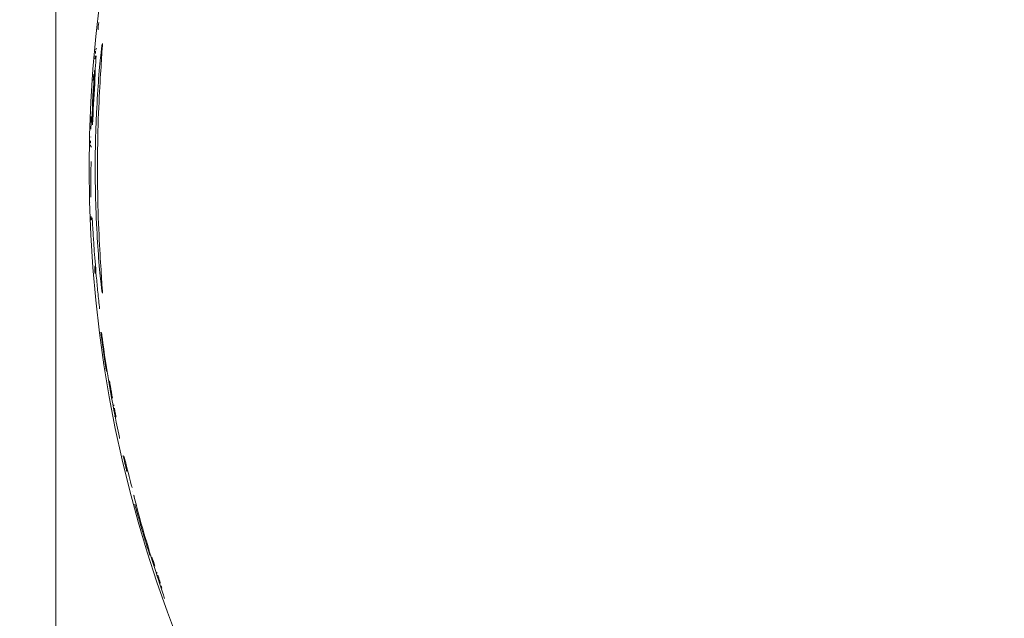
# Model space of a CAD drawing. Units: millimetres. Extents: x -15721 to 14839, y -4764 to 4590.
# Drawn here: x -5726 to -5681, y -1029 to -1001 of the extents above; entities that cross this region are included whole.
import ezdxf

# ---------------------------------------------------------------- set-up
doc = ezdxf.new("R2010")
doc.units = ezdxf.units.MM
doc.header["$LTSCALE"] = 0.2
doc.header["$MEASUREMENT"] = 0
doc.header["$PDMODE"] = 1
doc.layers.add('HAGS-Dim Plan', color=7, linetype='Continuous', lineweight=100)
doc.styles.get("Standard").update_dxf_attribs({"font": 'g13f12d.shx', "height": 300})
doc.dimstyles.new('HAGS - Dim Plan', dxfattribs={"dimtxt": 300, "dimasz": 200, "dimexe": 0.18, "dimexo": 0.0625, "dimgap": 150, "dimtad": 0, "dimlfac": 0.001, "dimrnd": 0.05, "dimzin": 1, "dimdsep": 46, "dimtxsty": 'Standard', "dimblk": 'HAGS - Dim Plan arrow', "dimcen": 0.1, "dimse1": 1, "dimse2": 1, "dimclrd": 1, "dimadec": 0, "dimazin": 0, "dimtfac": 1, "dimtofl": 0, "dimtmove": 0, "dimatfit": 3, "dimfxl": 1, "dimtolj": 1, "dimtzin": 0, "dimarcsym": 0})

# ---------------------------------------------------------------- blocks, each defined once
blk = doc.blocks.new('HAGS - Dim Plan arrow')
at = {"color": 1, "lineweight": 0}
blk.add_lwpolyline([(0, 0, 0, 0.35, 0), (-1, 0, 0.015, 0.015, 0)], format="xyseb", dxfattribs=at)
blk = doc.blocks.new('*D7')
at = {"layer": 'Defpoints', "color": 0, "transparency": 16777216}
for p in [(11825.217, 3737.611), (-14221.387, -894.145, 120), (11825.217, -1008.134, -225)]:
    blk.add_point(p, dxfattribs=at)
at = {"layer": 'HAGS-Dim Plan', "color": 1, "lineweight": -2, "transparency": 16777216}
for p, q in [((-14021.387, 3737.611), (-725.106, 3737.611)), ((11625.217, 3737.611), (1079.512, 3737.611))]:
    blk.add_line(p, q, dxfattribs=at)
at = {"layer": 'HAGS-Dim Plan', "color": 1, "lineweight": -2, "transparency": 16777216, "xscale": 200, "yscale": 200, "zscale": 200, "rotation": 180}
blk.add_blockref('HAGS - Dim Plan arrow', (-14221.387, 3737.611), dxfattribs=at)
at = {"layer": 'HAGS-Dim Plan', "color": 1, "lineweight": -2, "transparency": 16777216, "xscale": 200, "yscale": 200, "zscale": 200}
blk.add_blockref('HAGS - Dim Plan arrow', (11825.217, 3737.611), dxfattribs=at)
at = {"layer": 'HAGS-Dim Plan', "color": 0, "lineweight": 50, "transparency": 16777216, "insert": (177.203, 3737.611), "char_height": 300, "attachment_point": 5}
blk.add_mtext('\\A1;{\\H1.3333x;26.05m}', dxfattribs=at)

msp = doc.modelspace()

# ---------------------------------------------------------------- linework, layer by layer
at = {"lineweight": 0}
for p, q in [((-5724.356, -1006.5), (-5724.356, -987.458)), ((-5724.356, -1006.5), (-5724.356, -987.458)), ((-5722.557, -1003.518), (-5722.583, -1003.518)), ((-5722.557, -1003.518), (-5722.583, -1003.518)), ((-5722.627, -1003.705), (-5722.627, -1003.707)), ((-5722.627, -1003.705), (-5722.627, -1003.707)), ((-5722.756, -1006.214), (-5722.757, -1006.216)), ((-5722.756, -1006.214), (-5722.757, -1006.216)), ((-5722.673, -1005.891), (-5722.716, -1005.891)), ((-5722.673, -1005.891), (-5722.716, -1005.891)), ((-5722.677, -1006.006), (-5722.677, -1006.006)), ((-5722.677, -1006.006), (-5722.677, -1006.006)), ((-5724.356, -1037.5), (-5724.356, -1006.5)), ((-5724.356, -1037.5), (-5724.356, -1006.5)), ((-5722.61, -1011.638), (-5722.61, -1011.64)), ((-5722.61, -1011.638), (-5722.61, -1011.64)), ((-5721.685, -1018.955), (-5721.685, -1018.955)), ((-5721.685, -1018.955), (-5721.685, -1018.955)), ((-5721.646, -1019.159), (-5721.646, -1019.159)), ((-5721.646, -1019.159), (-5721.646, -1019.159)), ((-5721.484, -1020.154), (-5721.484, -1020.154)), ((-5721.484, -1020.154), (-5721.484, -1020.154)), ((-5719.698, -1026.593), (-5719.698, -1026.593)), ((-5719.698, -1026.593), (-5719.698, -1026.593)), ((-5719.645, -1026.753), (-5719.645, -1026.753)), ((-5719.645, -1026.753), (-5719.645, -1026.753))]:
    msp.add_line(p, q, dxfattribs=at)
for centre, radius, start, end in [((-5663.856, -1008), 58.984, 90, 270), ((-5663.856, -1008), 58.984, 90, 270), ((-5663.856, -1008), 58.898, 175.73278, 177.8508), ((-5663.856, -1008), 58.898, 175.73278, 177.8508), ((-5663.856, -1008), 58.927, 175.82176, 175.9009), ((-5663.856, -1008), 58.927, 175.82176, 175.9009), ((-5663.856, -1008), 58.854, 176.24451, 178.05835), ((-5663.856, -1008), 58.854, 176.24451, 178.05835), ((-5722.482, -1004.054), 0.1, 177.5434, 193.0743), ((-5722.482, -1004.054), 0.1, 177.5434, 193.0743), ((-5663.856, -1008), 58.927, 177.88382, 178.26316), ((-5663.856, -1008), 58.927, 177.88382, 178.26316), ((-5722.671, -1006.855), 0.1, 179.3086, 179.3698), ((-5722.671, -1006.855), 0.1, 179.3086, 179.3698), ((-5722.671, -1006.927), 0.1, 180.3483, 180.6907), ((-5722.671, -1006.927), 0.1, 180.3483, 180.6907), ((-5722.603, -1010.265), 0.1, 186.9854, 187.3452), ((-5722.603, -1010.265), 0.1, 186.9854, 187.3452), ((-5663.856, -1008), 58.895, 187.51335, 191.90908), ((-5663.856, -1008), 58.895, 187.51335, 191.90908), ((-5721.956, -1017.209), 0.1, 189.2514, 234.2181), ((-5721.956, -1017.209), 0.1, 189.2514, 234.2181), ((-5663.856, -1008), 58.857, 190.72737, 190.92881), ((-5663.856, -1008), 58.857, 190.72737, 190.92881), ((-5663.856, -1008), 58.909, 193.05779, 193.41146), ((-5663.856, -1008), 58.909, 193.05779, 193.41146), ((-5720.651, -1023.12), 0.1, 194.2613, 194.4366), ((-5720.651, -1023.12), 0.1, 194.2613, 194.4366), ((-5720.018, -1025.487), 0.1, 197.9528, 198.4344), ((-5720.018, -1025.487), 0.1, 197.9528, 198.4344), ((-5663.856, -1008), 58.856, 198.41596, 198.5795), ((-5663.856, -1008), 58.856, 198.41596, 198.5795)]:
    msp.add_arc(centre, radius, start, end, dxfattribs=at)
for centre, major_axis, ratio, start_param, end_param in [((-5722.301, -1001.341), (-0.0995, 0.0099), 0.846133, -0.016374, 0), ((-5722.301, -1001.341), (-0.0995, 0.0099), 0.854284, -0.016789, 0), ((-5722.301, -1001.341), (-0.0995, 0.0099), 0.846133, -0.016374, 0), ((-5722.301, -1001.341), (-0.0995, 0.0099), 0.854284, -0.016789, 0), ((-5722.301, -1001.341), (-0.0995, 0.0099), 0.000122, 0, 0.000488), ((-5722.301, -1001.341), (-0.0995, 0.0099), 0.000122, 0, 0.000488), ((-5722.551, -1002.803), (-0.021, -0.23), 0.009313, -3.141147, -2.637553), ((-5722.551, -1002.803), (-0.021, -0.23), 0.009313, -3.141147, -2.637553), ((-5210.332, -1006.588), (-512.304, 0.034), 0.337915, -0.021367, -0.014481), ((-5210.332, -1006.588), (-512.304, 0.034), 0.337915, -0.021367, -0.014481), ((-5722.559, -1003.229), (-0.094, -1.149), 0.027105, -1.883974, -1.766208), ((-5722.559, -1003.229), (-0.094, -1.149), 0.027105, -1.883974, -1.766208), ((-5722.568, -1003.086), (-0.054, -0.638), 0.015963, -2.319106, -2.123246), ((-5722.568, -1003.086), (-0.054, -0.638), 0.015963, -2.319106, -2.123246), ((-5722.439, -1002.661), (-0.0995, 0.0099), 0.000199, 0, 0.000796), ((-5722.439, -1002.661), (-0.0995, 0.0099), 0.000199, 0, 0.000796), ((-5722.482, -1004.054), (-0.0999, 0.0043), 0.941261, -0.025845, 0), ((-5722.482, -1004.054), (-0.0999, 0.0043), 0.941261, -0.025845, 0), ((-5722.712, -1005.791), (-0.0036, -0.1), 0.008721, 0.000313, 0.375026), ((-5722.712, -1005.791), (-0.0036, -0.1), 0.008721, 0.000313, 0.375026), ((-5722.768, -1006.603), (0.005, 0.199), 0.005453, -1.413781, -1.387746), ((-5722.768, -1006.603), (0.005, 0.199), 0.005453, -1.413781, -1.387746), ((-5722.754, -1006.469), (-0.015, -0.592), 0.016045, -1.101211, -0.863786), ((-5722.754, -1006.469), (-0.015, -0.592), 0.016045, -1.101211, -0.863786), ((-5285.532, -1009.274), (-437.234, -0.033), 0.366931, -0.010076, -0.002099), ((-5285.532, -1009.274), (-437.234, -0.033), 0.366931, -0.010076, -0.002099), ((-5722.665, -1008.969), (-0.1, 0.0006), 0.930459, 0.000001, 0.023819), ((-5722.767, -1008.811), (0.002, -0.167), 0.006081, 0.318369, 0.345078), ((-5722.665, -1008.969), (-0.1, 0.0006), 0.930459, 0.000001, 0.023819), ((-5722.767, -1008.811), (0.002, -0.167), 0.006081, 0.318369, 0.345078), ((-5722.665, -1008.97), (-0.1, 0.0007), 0.938502, 0, 0.025277), ((-5722.665, -1008.97), (-0.1, 0.0007), 0.938502, 0, 0.025277), ((-5722.664, -1009.321), (-0.1, -0.001), 0.827293, 0, 0.015535), ((-5722.664, -1009.321), (-0.1, -0.0009), 0.838868, 0, 0.016032), ((-5722.664, -1009.321), (-0.1, -0.001), 0.827293, 0, 0.015535), ((-5722.664, -1009.321), (-0.1, -0.0009), 0.838868, 0, 0.016032), ((-5722.661, -1009.573), (-0.1, -0.0021), 0.559852, 0, 0.010532), ((-5722.661, -1009.573), (-0.1, -0.002), 0.612077, 0, 0.011035), ((-5722.661, -1009.573), (-0.1, -0.0021), 0.559852, 0, 0.010532), ((-5722.661, -1009.573), (-0.1, -0.002), 0.612077, 0, 0.011035), ((-5722.643, -1010.192), (-0.0999, -0.0037), 0.08601, 0, 0.008759), ((-5722.643, -1010.192), (-0.0999, -0.0037), 0.08601, 0, 0.008759), ((-5722.603, -1010.265), (-0.0992, -0.0128), 0.995284, -0.090082, 0), ((-5722.603, -1010.265), (-0.0992, -0.0128), 0.995284, -0.090082, 0), ((-5722.51, -1011.633), (-0.0998, -0.007), 0.662878, -0.011655, 0.00002), ((-5722.51, -1011.633), (-0.0998, -0.007), 0.662878, -0.011655, 0.00002), ((-5722.468, -1012.802), (-0.0998, -0.0057), 0.942555, 0, 0.026126), ((-5722.468, -1012.802), (-0.0998, -0.0057), 0.942555, 0, 0.026126), ((-5722.206, -1015.48), (-0.0992, -0.0126), 0.107287, 0, 0.008777), ((-5722.206, -1015.48), (-0.0992, -0.0126), 0.128743, 0, 0.0088), ((-5722.206, -1015.48), (-0.0992, -0.0126), 0.107287, 0, 0.008777), ((-5722.206, -1015.48), (-0.0992, -0.0126), 0.128743, 0, 0.0088), ((-5721.844, -1017.473), (-0.0987, -0.0159), 0.23813, 0, 0.008985), ((-5721.844, -1017.473), (-0.0987, -0.0159), 0.23813, 0, 0.008985), ((-5663.103, -1005.075), (-39.723, -46.67), 0.951977, -0.677822, -0.673809), ((-5663.103, -1005.075), (-39.723, -46.67), 0.951977, -0.677822, -0.673809), ((-5721.51, -1019.34), (0, -0.1), 0.99996, -1.48163, -1.376598), ((-5721.51, -1019.34), (0, -0.1), 0.99996, -1.48163, -1.376598), ((-5721.141, -1021.146), (-0.0926, -0.0378), 0.998549, -0.162766, -0.052942), ((-5721.141, -1021.147), (-0.0949, -0.0316), 0.995901, -0.096625, 0), ((-5721.141, -1021.146), (-0.0926, -0.0378), 0.998549, -0.162766, -0.052942), ((-5721.141, -1021.147), (-0.0949, -0.0316), 0.995901, -0.096625, 0), ((-5721.141, -1021.146), (-0.093, -0.0367), 0.000225, 0, 0.0009), ((-5721.141, -1021.146), (-0.093, -0.0367), 0.000225, 0, 0.0009), ((-5720.736, -1022.731), (-0.0967, -0.0253), 0.307815, -0.009172, 0), ((-5720.736, -1022.731), (-0.0967, -0.0253), 0.307815, -0.009172, 0), ((-5719.999, -1025.327), (-0.0956, -0.0293), 0.227518, 0, 0.008962), ((-5719.999, -1025.327), (-0.0956, -0.0293), 0.227518, 0, 0.008962), ((-5703.205, -1013.213), (5.135, -34.958), 0.54312, -1.284417, -1.271814), ((-5703.205, -1013.213), (5.135, -34.958), 0.54312, -1.284417, -1.271814), ((-5719.742, -1026.144), (-0.0952, -0.0307), 0.199342, 0, 0.008905), ((-5719.742, -1026.144), (-0.0952, -0.0307), 0.247695, 0, 0.009007), ((-5719.742, -1026.144), (-0.0952, -0.0307), 0.199342, 0, 0.008905), ((-5719.742, -1026.144), (-0.0952, -0.0307), 0.247695, 0, 0.009007), ((-5719.557, -1026.823), (-0.095, -0.0313), 0.668523, 0, 0.011734), ((-5719.557, -1026.823), (-0.095, -0.0313), 0.668523, 0, 0.011734), ((-1857.63, -1012.413), (-3863.74, -0.849), 0.116481, 0.030692, 0.030962), ((-1857.63, -1012.413), (-3863.74, -0.849), 0.116481, 0.030692, 0.030962), ((-5719.421, -1027.161), (-0.0966, -0.0257), 0.992741, 0.000151, 0.072622), ((-5719.421, -1027.161), (-0.0966, -0.0257), 0.992741, 0.000151, 0.072622)]:
    msp.add_ellipse(centre, major_axis=major_axis, ratio=ratio, start_param=start_param, end_param=end_param, dxfattribs=at)
at = {"lineweight": 0, "extrusion": (0, 0, -1)}
for centre, major_axis, ratio, start_param, end_param in [((-5722.43, -1002.583), (0.003, 0.1), 0.999962, -1.508103, -0.743284), ((-5722.43, -1002.583), (0.003, 0.1), 0.999962, -1.508103, -0.743284), ((-5721.319, -984.925), (-1.275, -18.263), 0.003812, -0.189127, -0.186283), ((-5721.319, -984.925), (-1.275, -18.263), 0.003812, -0.189127, -0.186283), ((-5722.439, -1002.661), (-0.0995, 0.0099), 0.691338, -0.012078, 0), ((-5722.439, -1002.661), (-0.0995, 0.0098), 0.654488, -0.011542, 0), ((-5722.439, -1002.661), (-0.0995, 0.0099), 0.691338, -0.012078, 0), ((-5722.439, -1002.661), (-0.0995, 0.0098), 0.654488, -0.011542, 0), ((-5208.672, -1006.566), (-513.989, 0), 0.337926, 0.011546, 0.017519), ((-5208.672, -1006.566), (-513.989, 0), 0.337926, 0.011546, 0.017519), ((-5721.802, -975.922), (-0.917, -28.209), 0.013975, -0.267429, -0.266661), ((-5721.802, -975.922), (-0.917, -28.209), 0.013975, -0.267429, -0.266661), ((-5285.057, -1009.293), (-437.757, 0), 0.365984, 0.021277, 0.028372), ((-5285.057, -1009.293), (-437.757, 0), 0.365984, 0.021277, 0.028372), ((-5722.666, -1006.569), (-0.1, 0.0023), 0.181521, 0, 0.008874), ((-5722.666, -1006.569), (-0.1, 0.0023), 0.181521, 0, 0.008874), ((-5722.666, -1006.574), (-0.1, 0.0023), 0.155936, 0, 0.008835), ((-5722.666, -1006.574), (-0.1, 0.0023), 0.155936, 0, 0.008835), ((-5722.671, -1006.855), (-0.1, 0.0011), 0.696178, 0, 0.012156), ((-5722.671, -1006.855), (-0.1, 0.0012), 0.646562, 0, 0.011439), ((-5722.671, -1006.855), (-0.1, 0.0011), 0.696178, 0, 0.012156), ((-5722.671, -1006.855), (-0.1, 0.0012), 0.646562, 0, 0.011439), ((-5722.664, -1009.321), (-0.1, -0.001), 0.000149, 0, 0.000597), ((-5722.664, -1009.321), (-0.1, -0.001), 0.000149, 0, 0.000597), ((-5722.661, -1009.573), (-0.1, -0.0021), 0.000215, 0, 0.000858), ((-5722.661, -1009.573), (-0.1, -0.0021), 0.000215, 0, 0.000858), ((-5735.844, -855.726), (13.276, -157.097), 0.000331, -0.012205, -0.011017), ((-5735.844, -855.726), (13.276, -157.097), 0.000331, -0.012205, -0.011017), ((-5722.206, -1015.48), (-0.0992, -0.0126), 0.000048, 0, 0.000191), ((-5722.206, -1015.48), (-0.0992, -0.0126), 0.000048, 0, 0.000191), ((-5721.956, -1017.209), (-0.0987, -0.0161), 0.440119, 0, 0.009719), ((-5721.956, -1017.209), (-0.0987, -0.0161), 0.440119, 0, 0.009719), ((-5721.844, -1017.473), (-0.0987, -0.0159), 0.000067, 0, 0.000268), ((-5721.844, -1017.473), (-0.0987, -0.0159), 0.265945, -0.009053, 0), ((-5721.844, -1017.473), (-0.0987, -0.0159), 0.000067, 0, 0.000268), ((-5721.844, -1017.473), (-0.0987, -0.0159), 0.265945, -0.009053, 0), ((-5734.007, -954.664), (12.193, -63.65), 0.002307, -0.106582, -0.105641), ((-5734.007, -954.664), (12.193, -63.65), 0.002307, -0.106582, -0.105641), ((-5724.284, -1008.247), (2.655, -11.395), 0.02402, -0.446223, -0.444657), ((-5724.284, -1008.247), (2.655, -11.395), 0.02402, -0.446223, -0.444657), ((-5721.687, -1018.947), (0.036, -0.189), 0.005902, -2.414653, -2.061677), ((-5721.687, -1018.947), (0.036, -0.189), 0.005902, -2.414653, -2.061677), ((-5721.561, -1019.34), (0, 0.1), 0.99996, -1.764827, -1.570716), ((-5721.561, -1019.34), (0, 0.1), 0.99996, -1.764827, -1.570716), ((-5721.561, -1019.339), (-0.0998, -0.0061), 0.997831, -0.13295, 0.000003), ((-5721.561, -1019.339), (-0.0998, -0.0061), 0.997831, -0.13295, 0.000003), ((-5728.12, -986.529), (6.461, -32.83), 0.000668, -0.005004, 0.000132), ((-5728.12, -986.529), (6.461, -32.83), 0.000668, -0.005004, 0.000132), ((-5721.346, -1020.333), (0, 0.1), 0.99996, -1.782112, -1.677185), ((-5721.346, -1020.333), (0, 0.1), 0.99996, -1.782112, -1.677185), ((-5721.017, -1021.833), (-0.0979, -0.0205), 0.962264, -0.032075, -0.000007), ((-5721.017, -1021.833), (-0.0979, -0.0205), 0.962264, -0.032075, -0.000007), ((-5720.736, -1022.731), (-0.0967, -0.0253), 0.000028, 0, 0.000111), ((-5720.736, -1022.731), (-0.0967, -0.0253), 0.000028, 0, 0.000111), ((-5720.652, -1023.325), (-0.0966, -0.0257), 0.000074, 0, 0.000296), ((-5720.652, -1023.325), (-0.0967, -0.0256), 0.432399, -0.009678, 0), ((-5720.652, -1023.325), (-0.0966, -0.0257), 0.407058, -0.009554, 0), ((-5720.652, -1023.325), (-0.0966, -0.0257), 0.000074, 0, 0.000296), ((-5720.652, -1023.325), (-0.0967, -0.0256), 0.432399, -0.009678, 0), ((-5720.652, -1023.325), (-0.0966, -0.0257), 0.407058, -0.009554, 0), ((-5719.999, -1025.327), (-0.0956, -0.0293), 0.000035, 0, 0.00014), ((-5719.999, -1025.327), (-0.0956, -0.0293), 0.242289, -0.008995, 0), ((-5719.999, -1025.327), (-0.0956, -0.0293), 0.000035, 0, 0.00014), ((-5719.999, -1025.327), (-0.0956, -0.0293), 0.242289, -0.008995, 0), ((-5719.742, -1026.144), (-0.0952, -0.0307), 0.000114, 0, 0.000456), ((-5719.742, -1026.144), (-0.0952, -0.0307), 0.000114, 0, 0.000456), ((-5719.701, -1026.589), (0.064, -0.193), 0.005548, -2.376247, -2.049335), ((-5719.701, -1026.589), (0.064, -0.193), 0.005548, -2.376247, -2.049335), ((-5719.557, -1026.823), (-0.095, -0.0313), 0.000036, 0, 0.000142), ((-5719.557, -1026.823), (-0.095, -0.0313), 0.000036, 0, 0.000142)]:
    msp.add_ellipse(centre, major_axis=major_axis, ratio=ratio, start_param=start_param, end_param=end_param, dxfattribs=at)
at = {"lineweight": 0}
for points in [[(-5722.4, -1001.33), (-5722.414, -1001.467), (-5722.424, -1001.579), (-5722.431, -1001.663)], [(-5722.4, -1001.33), (-5722.414, -1001.467), (-5722.424, -1001.579), (-5722.431, -1001.663)], [(-5722.431, -1001.663), (-5722.431, -1001.663), (-5722.431, -1001.664), (-5722.431, -1001.664)], [(-5722.431, -1001.663), (-5722.431, -1001.663), (-5722.431, -1001.664), (-5722.431, -1001.664)], [(-5722.765, -1008.972), (-5722.766, -1009.063), (-5722.766, -1009.18), (-5722.764, -1009.323)], [(-5722.765, -1008.972), (-5722.766, -1009.063), (-5722.766, -1009.18), (-5722.764, -1009.323)], [(-5721.866, -1017.956), (-5721.836, -1018.134), (-5721.804, -1018.315), (-5721.771, -1018.499)], [(-5721.866, -1017.956), (-5721.836, -1018.134), (-5721.804, -1018.315), (-5721.771, -1018.499)], [(-5721.646, -1019.284), (-5721.646, -1019.284), (-5721.646, -1019.284), (-5721.646, -1019.284)], [(-5721.646, -1019.284), (-5721.646, -1019.284), (-5721.646, -1019.284), (-5721.646, -1019.284)], [(-5721.238, -1021.169), (-5721.238, -1021.169), (-5721.238, -1021.169), (-5721.238, -1021.169)], [(-5721.238, -1021.169), (-5721.238, -1021.169), (-5721.238, -1021.169), (-5721.238, -1021.169)], [(-5720.748, -1023.146), (-5720.609, -1023.685), (-5720.442, -1024.297), (-5720.24, -1024.975)], [(-5720.748, -1023.146), (-5720.609, -1023.685), (-5720.442, -1024.297), (-5720.24, -1024.975)], [(-5720.24, -1024.975), (-5720.239, -1024.979), (-5720.238, -1024.983), (-5720.237, -1024.987)], [(-5720.24, -1024.975), (-5720.239, -1024.979), (-5720.238, -1024.983), (-5720.237, -1024.987)], [(-5720.237, -1024.987), (-5720.033, -1025.672), (-5719.836, -1026.295), (-5719.652, -1026.855)], [(-5720.237, -1024.987), (-5720.033, -1025.672), (-5719.836, -1026.295), (-5719.652, -1026.855)], [(-5719.999, -1025.699), (-5719.999, -1025.699), (-5719.999, -1025.699), (-5719.999, -1025.699)], [(-5719.999, -1025.699), (-5719.999, -1025.699), (-5719.999, -1025.699), (-5719.999, -1025.699)]]:
    msp.add_open_spline(points, degree=3, dxfattribs=at)
for points, knots in [([(-5722.23, -1002.299), (-5722.23, -1002.299), (-5722.23, -1002.299), (-5722.23, -1002.299), (-5722.236, -1002.298), (-5722.257, -1002.433), (-5722.32, -1002.989), (-5722.362, -1003.41), (-5722.435, -1004.333), (-5722.471, -1004.867), (-5722.5, -1005.46)], [-0.0044618, -0.0044618, -0.0044618, -0.0044618, 0, 0, 0, 0.2186957, 0.2186957, 0.4373914, 0.4373914, 0.627682, 0.627682, 0.627682, 0.627682]), ([(-5722.23, -1002.299), (-5722.23, -1002.299), (-5722.23, -1002.299), (-5722.23, -1002.299), (-5722.236, -1002.298), (-5722.257, -1002.433), (-5722.32, -1002.989), (-5722.362, -1003.41), (-5722.435, -1004.333), (-5722.471, -1004.867), (-5722.5, -1005.46)], [-0.0044618, -0.0044618, -0.0044618, -0.0044618, 0, 0, 0, 0.2186957, 0.2186957, 0.4373914, 0.4373914, 0.627682, 0.627682, 0.627682, 0.627682]), ([(-5722.23, -1013.701), (-5722.224, -1013.695), (-5722.231, -1013.562), (-5722.268, -1013.018), (-5722.297, -1012.603), (-5722.358, -1011.614), (-5722.392, -1010.968), (-5722.441, -1009.533), (-5722.456, -1008.745), (-5722.456, -1007.255), (-5722.441, -1006.467), (-5722.392, -1005.032), (-5722.358, -1004.386), (-5722.297, -1003.397), (-5722.268, -1002.982), (-5722.231, -1002.438), (-5722.224, -1002.305), (-5722.23, -1002.299)], [-1.755187, -1.755187, -1.755187, -1.755187, -1.543111, -1.543111, -1.326573, -1.326573, -1.103199, -1.103199, -0.879824, -0.879824, -0.65645, -0.65645, -0.433076, -0.433076, -0.216538, -0.216538, -0.004462, -0.004462, -0.004462, -0.004462]), ([(-5722.23, -1013.701), (-5722.224, -1013.695), (-5722.231, -1013.562), (-5722.268, -1013.018), (-5722.297, -1012.603), (-5722.358, -1011.614), (-5722.392, -1010.968), (-5722.441, -1009.533), (-5722.456, -1008.745), (-5722.456, -1007.255), (-5722.441, -1006.467), (-5722.392, -1005.032), (-5722.358, -1004.386), (-5722.297, -1003.397), (-5722.268, -1002.982), (-5722.231, -1002.438), (-5722.224, -1002.305), (-5722.23, -1002.299)], [-1.755187, -1.755187, -1.755187, -1.755187, -1.543111, -1.543111, -1.326573, -1.326573, -1.103199, -1.103199, -0.879824, -0.879824, -0.65645, -0.65645, -0.433076, -0.433076, -0.216538, -0.216538, -0.004462, -0.004462, -0.004462, -0.004462]), ([(-5722.583, -1003.523), (-5722.583, -1003.52), (-5722.582, -1003.518), (-5722.583, -1003.518), (-5722.583, -1003.517), (-5722.583, -1003.519), (-5722.583, -1003.523), (-5722.584, -1003.526), (-5722.584, -1003.532), (-5722.585, -1003.539), (-5722.585, -1003.546), (-5722.586, -1003.554), (-5722.587, -1003.564), (-5722.588, -1003.573), (-5722.588, -1003.584), (-5722.589, -1003.595), (-5722.59, -1003.602), (-5722.59, -1003.61), (-5722.591, -1003.618)], [0, 0, 0, 0, 0.0000334855, 0.0000334855, 0.0000334855, 0.0000669703, 0.0000669703, 0.0000669703, 0.0001004695, 0.0001004695, 0.0001004695, 0.0001340432, 0.0001340432, 0.0001340432, 0.0001677141, 0.0001677141, 0.0001677141, 0.0001907871, 0.0001907871, 0.0001907871, 0.0001907871]), ([(-5722.583, -1003.523), (-5722.583, -1003.52), (-5722.582, -1003.518), (-5722.583, -1003.518), (-5722.583, -1003.517), (-5722.583, -1003.519), (-5722.583, -1003.523), (-5722.584, -1003.526), (-5722.584, -1003.532), (-5722.585, -1003.539), (-5722.585, -1003.546), (-5722.586, -1003.554), (-5722.587, -1003.564), (-5722.588, -1003.573), (-5722.588, -1003.584), (-5722.589, -1003.595), (-5722.59, -1003.602), (-5722.59, -1003.61), (-5722.591, -1003.618)], [0, 0, 0, 0, 0.0000334855, 0.0000334855, 0.0000334855, 0.0000669703, 0.0000669703, 0.0000669703, 0.0001004695, 0.0001004695, 0.0001004695, 0.0001340432, 0.0001340432, 0.0001340432, 0.0001677141, 0.0001677141, 0.0001677141, 0.0001907871, 0.0001907871, 0.0001907871, 0.0001907871]), ([(-5722.648, -1003.98), (-5722.648, -1003.98), (-5722.648, -1003.98), (-5722.648, -1003.98), (-5722.648, -1003.979), (-5722.647, -1003.976), (-5722.647, -1003.973), (-5722.646, -1003.963), (-5722.645, -1003.954), (-5722.644, -1003.932), (-5722.642, -1003.917), (-5722.64, -1003.883), (-5722.638, -1003.864), (-5722.635, -1003.825), (-5722.634, -1003.806), (-5722.633, -1003.788)], [0.1586588, 0.1586588, 0.1586588, 0.1586588, 0.1602802, 0.1602802, 0.1766229, 0.1766229, 0.2076319, 0.2076319, 0.2570208, 0.2570208, 0.3174945, 0.3174945, 0.3818105, 0.3818105, 0.4379502, 0.4379502, 0.4379502, 0.4379502]), ([(-5722.648, -1003.98), (-5722.648, -1003.98), (-5722.648, -1003.98), (-5722.648, -1003.98), (-5722.648, -1003.979), (-5722.647, -1003.976), (-5722.647, -1003.973), (-5722.646, -1003.963), (-5722.645, -1003.954), (-5722.644, -1003.932), (-5722.642, -1003.917), (-5722.64, -1003.883), (-5722.638, -1003.864), (-5722.635, -1003.825), (-5722.634, -1003.806), (-5722.633, -1003.788)], [0.1586588, 0.1586588, 0.1586588, 0.1586588, 0.1602802, 0.1602802, 0.1766229, 0.1766229, 0.2076319, 0.2076319, 0.2570208, 0.2570208, 0.3174945, 0.3174945, 0.3818105, 0.3818105, 0.4379502, 0.4379502, 0.4379502, 0.4379502]), ([(-5722.584, -1004.145), (-5722.584, -1004.14), (-5722.583, -1004.135), (-5722.582, -1004.115), (-5722.581, -1004.099), (-5722.579, -1004.064), (-5722.578, -1004.044), (-5722.576, -1004.009), (-5722.575, -1003.993), (-5722.573, -1003.97), (-5722.573, -1003.961), (-5722.573, -1003.954), (-5722.573, -1003.953), (-5722.573, -1003.953)], [0, 0, 0, 0, 0.0152721, 0.0152721, 0.0613576, 0.0613576, 0.1263458, 0.1263458, 0.1925259, 0.1925259, 0.2548523, 0.2548523, 0.2786682, 0.2786682, 0.2786682, 0.2786682]), ([(-5722.584, -1004.145), (-5722.584, -1004.14), (-5722.583, -1004.135), (-5722.582, -1004.115), (-5722.581, -1004.099), (-5722.579, -1004.064), (-5722.578, -1004.044), (-5722.576, -1004.009), (-5722.575, -1003.993), (-5722.573, -1003.97), (-5722.573, -1003.961), (-5722.573, -1003.954), (-5722.573, -1003.953), (-5722.573, -1003.953)], [0, 0, 0, 0, 0.0152721, 0.0152721, 0.0613576, 0.0613576, 0.1263458, 0.1263458, 0.1925259, 0.1925259, 0.2548523, 0.2548523, 0.2786682, 0.2786682, 0.2786682, 0.2786682]), ([(-5722.638, -1004.748), (-5722.638, -1004.748), (-5722.638, -1004.748), (-5722.638, -1004.742), (-5722.637, -1004.735), (-5722.636, -1004.717), (-5722.635, -1004.706), (-5722.634, -1004.681), (-5722.633, -1004.668), (-5722.631, -1004.642), (-5722.631, -1004.629), (-5722.629, -1004.604), (-5722.629, -1004.593), (-5722.628, -1004.575), (-5722.628, -1004.568), (-5722.627, -1004.562), (-5722.627, -1004.561), (-5722.627, -1004.561)], [0.00360262, 0.00360262, 0.00360262, 0.00360262, 0.00376717, 0.00376717, 0.00753434, 0.00753434, 0.01130798, 0.01130798, 0.01508161, 0.01508161, 0.01885445, 0.01885445, 0.02262729, 0.02262729, 0.0263934, 0.0263934, 0.0268492, 0.0268492, 0.0268492, 0.0268492]), ([(-5722.638, -1004.748), (-5722.638, -1004.748), (-5722.638, -1004.748), (-5722.638, -1004.742), (-5722.637, -1004.735), (-5722.636, -1004.717), (-5722.635, -1004.706), (-5722.634, -1004.681), (-5722.633, -1004.668), (-5722.631, -1004.642), (-5722.631, -1004.629), (-5722.629, -1004.604), (-5722.629, -1004.593), (-5722.628, -1004.575), (-5722.628, -1004.568), (-5722.627, -1004.562), (-5722.627, -1004.561), (-5722.627, -1004.561)], [0.00360262, 0.00360262, 0.00360262, 0.00360262, 0.00376717, 0.00376717, 0.00753434, 0.00753434, 0.01130798, 0.01130798, 0.01508161, 0.01508161, 0.01885445, 0.01885445, 0.02262729, 0.02262729, 0.0263934, 0.0263934, 0.0268492, 0.0268492, 0.0268492, 0.0268492]), ([(-5722.743, -1005.824), (-5722.743, -1005.819), (-5722.743, -1005.814), (-5722.742, -1005.793), (-5722.742, -1005.777), (-5722.74, -1005.743), (-5722.74, -1005.724), (-5722.739, -1005.69), (-5722.738, -1005.675), (-5722.738, -1005.65), (-5722.737, -1005.641), (-5722.737, -1005.633), (-5722.737, -1005.632), (-5722.737, -1005.632)], [0, 0, 0, 0, 0.0155958, 0.0155958, 0.0626936, 0.0626936, 0.1250877, 0.1250877, 0.1886558, 0.1886558, 0.252649, 0.252649, 0.2785211, 0.2785211, 0.2785211, 0.2785211]), ([(-5722.743, -1005.824), (-5722.743, -1005.819), (-5722.743, -1005.814), (-5722.742, -1005.793), (-5722.742, -1005.777), (-5722.74, -1005.743), (-5722.74, -1005.724), (-5722.739, -1005.69), (-5722.738, -1005.675), (-5722.738, -1005.65), (-5722.737, -1005.641), (-5722.737, -1005.633), (-5722.737, -1005.632), (-5722.737, -1005.632)], [0, 0, 0, 0, 0.0155958, 0.0155958, 0.0626936, 0.0626936, 0.1250877, 0.1250877, 0.1886558, 0.1886558, 0.252649, 0.252649, 0.2785211, 0.2785211, 0.2785211, 0.2785211]), ([(-5722.5, -1010.54), (-5722.511, -1010.296), (-5722.525, -1009.97), (-5722.545, -1009.283), (-5722.551, -1008.99), (-5722.557, -1008.544), (-5722.558, -1008.391), (-5722.56, -1008.117), (-5722.56, -1007.996), (-5722.559, -1007.737), (-5722.558, -1007.6), (-5722.555, -1007.234), (-5722.551, -1007.006), (-5722.54, -1006.517), (-5722.532, -1006.256), (-5722.516, -1005.817), (-5722.508, -1005.634), (-5722.5, -1005.46)], [0.5400015, 0.5400015, 0.5400015, 0.5400015, 0.664251, 0.664251, 0.7539332, 0.7539332, 0.8007829, 0.8007829, 0.8385407, 0.8385407, 0.8817496, 0.8817496, 0.9552342, 0.9552342, 1.0431746, 1.0431746, 1.1085904, 1.1085904, 1.1085904, 1.1085904]), ([(-5722.5, -1010.54), (-5722.511, -1010.296), (-5722.525, -1009.97), (-5722.545, -1009.283), (-5722.551, -1008.99), (-5722.557, -1008.544), (-5722.558, -1008.391), (-5722.56, -1008.117), (-5722.56, -1007.996), (-5722.559, -1007.737), (-5722.558, -1007.6), (-5722.555, -1007.234), (-5722.551, -1007.006), (-5722.54, -1006.517), (-5722.532, -1006.256), (-5722.516, -1005.817), (-5722.508, -1005.634), (-5722.5, -1005.46)], [0.5400015, 0.5400015, 0.5400015, 0.5400015, 0.664251, 0.664251, 0.7539332, 0.7539332, 0.8007829, 0.8007829, 0.8385407, 0.8385407, 0.8817496, 0.8817496, 0.9552342, 0.9552342, 1.0431746, 1.0431746, 1.1085904, 1.1085904, 1.1085904, 1.1085904]), ([(-5722.713, -1005.791), (-5722.713, -1005.804), (-5722.714, -1005.817), (-5722.715, -1005.842), (-5722.715, -1005.853), (-5722.715, -1005.871), (-5722.716, -1005.878), (-5722.716, -1005.889), (-5722.716, -1005.891), (-5722.716, -1005.891), (-5722.716, -1005.891), (-5722.716, -1005.891), (-5722.716, -1005.891)], [-0.01506834, -0.01506834, -0.01506834, -0.01506834, -0.011303, -0.011303, -0.00753438, -0.00753438, -0.00376719, -0.00376719, 0, 0, 0, 0.00000312, 0.00000312, 0.00000312, 0.00000312]), ([(-5722.713, -1005.791), (-5722.713, -1005.804), (-5722.714, -1005.817), (-5722.715, -1005.842), (-5722.715, -1005.853), (-5722.715, -1005.871), (-5722.716, -1005.878), (-5722.716, -1005.889), (-5722.716, -1005.891), (-5722.716, -1005.891), (-5722.716, -1005.891), (-5722.716, -1005.891), (-5722.716, -1005.891)], [-0.01506834, -0.01506834, -0.01506834, -0.01506834, -0.011303, -0.011303, -0.00753438, -0.00753438, -0.00376719, -0.00376719, 0, 0, 0, 0.00000312, 0.00000312, 0.00000312, 0.00000312]), ([(-5722.722, -1007.036), (-5722.725, -1007.034), (-5722.728, -1007.032), (-5722.739, -1007.024), (-5722.747, -1007.016), (-5722.755, -1007.003), (-5722.758, -1006.999), (-5722.762, -1006.991), (-5722.764, -1006.986), (-5722.766, -1006.98), (-5722.767, -1006.977), (-5722.768, -1006.971), (-5722.769, -1006.968), (-5722.77, -1006.964), (-5722.77, -1006.962), (-5722.77, -1006.958), (-5722.77, -1006.956), (-5722.771, -1006.951), (-5722.771, -1006.948), (-5722.771, -1006.94), (-5722.771, -1006.934), (-5722.771, -1006.928)], [0.0545826, 0.0545826, 0.0545826, 0.0545826, 0.064407, 0.064407, 0.0963323, 0.0963323, 0.1117674, 0.1117674, 0.1256004, 0.1256004, 0.1354286, 0.1354286, 0.1487171, 0.1487171, 0.1605614, 0.1605614, 0.179857, 0.179857, 0.2288814, 0.2288814, 0.2913463, 0.2913463, 0.2913463, 0.2913463]), ([(-5722.722, -1007.036), (-5722.725, -1007.034), (-5722.728, -1007.032), (-5722.739, -1007.024), (-5722.747, -1007.016), (-5722.755, -1007.003), (-5722.758, -1006.999), (-5722.762, -1006.991), (-5722.764, -1006.986), (-5722.766, -1006.98), (-5722.767, -1006.977), (-5722.768, -1006.971), (-5722.769, -1006.968), (-5722.77, -1006.964), (-5722.77, -1006.962), (-5722.77, -1006.958), (-5722.77, -1006.956), (-5722.771, -1006.951), (-5722.771, -1006.948), (-5722.771, -1006.94), (-5722.771, -1006.934), (-5722.771, -1006.928)], [0.0545826, 0.0545826, 0.0545826, 0.0545826, 0.064407, 0.064407, 0.0963323, 0.0963323, 0.1117674, 0.1117674, 0.1256004, 0.1256004, 0.1354286, 0.1354286, 0.1487171, 0.1487171, 0.1605614, 0.1605614, 0.179857, 0.179857, 0.2288814, 0.2288814, 0.2913463, 0.2913463, 0.2913463, 0.2913463]), ([(-5722.737, -1010.369), (-5722.737, -1010.367), (-5722.737, -1010.365), (-5722.737, -1010.358), (-5722.737, -1010.35), (-5722.738, -1010.331), (-5722.738, -1010.317), (-5722.739, -1010.286), (-5722.74, -1010.267), (-5722.741, -1010.23), (-5722.742, -1010.213), (-5722.743, -1010.195)], [0.1874231, 0.1874231, 0.1874231, 0.1874231, 0.2097461, 0.2097461, 0.255563, 0.255563, 0.3145276, 0.3145276, 0.3782058, 0.3782058, 0.4311259, 0.4311259, 0.4311259, 0.4311259]), ([(-5722.737, -1010.369), (-5722.737, -1010.367), (-5722.737, -1010.365), (-5722.737, -1010.358), (-5722.737, -1010.35), (-5722.738, -1010.331), (-5722.738, -1010.317), (-5722.739, -1010.286), (-5722.74, -1010.267), (-5722.741, -1010.23), (-5722.742, -1010.213), (-5722.743, -1010.195)], [0.1874231, 0.1874231, 0.1874231, 0.1874231, 0.2097461, 0.2097461, 0.255563, 0.255563, 0.3145276, 0.3145276, 0.3782058, 0.3782058, 0.4311259, 0.4311259, 0.4311259, 0.4311259]), ([(-5722.702, -1010.269), (-5722.699, -1010.294), (-5722.695, -1010.343), (-5722.69, -1010.415), (-5722.685, -1010.487), (-5722.679, -1010.582), (-5722.671, -1010.699), (-5722.668, -1010.757), (-5722.664, -1010.821), (-5722.659, -1010.89), (-5722.655, -1010.958), (-5722.65, -1011.031), (-5722.645, -1011.11), (-5722.64, -1011.188), (-5722.635, -1011.271), (-5722.629, -1011.359), (-5722.626, -1011.403), (-5722.623, -1011.448), (-5722.62, -1011.495), (-5722.617, -1011.541), (-5722.613, -1011.588), (-5722.61, -1011.637)], [0, 0, 0, 0, 0.000776216, 0.000776216, 0.000776216, 0.001552556, 0.001552556, 0.001552556, 0.001941158, 0.001941158, 0.001941158, 0.00232939, 0.00232939, 0.00232939, 0.002717622, 0.002717622, 0.002717622, 0.002911738, 0.002911738, 0.002911738, 0.003105854, 0.003105854, 0.003105854, 0.003105854]), ([(-5722.702, -1010.269), (-5722.699, -1010.294), (-5722.695, -1010.343), (-5722.69, -1010.415), (-5722.685, -1010.487), (-5722.679, -1010.582), (-5722.671, -1010.699), (-5722.668, -1010.757), (-5722.664, -1010.821), (-5722.659, -1010.89), (-5722.655, -1010.958), (-5722.65, -1011.031), (-5722.645, -1011.11), (-5722.64, -1011.188), (-5722.635, -1011.271), (-5722.629, -1011.359), (-5722.626, -1011.403), (-5722.623, -1011.448), (-5722.62, -1011.495), (-5722.617, -1011.541), (-5722.613, -1011.588), (-5722.61, -1011.637)], [0, 0, 0, 0, 0.000776216, 0.000776216, 0.000776216, 0.001552556, 0.001552556, 0.001552556, 0.001941158, 0.001941158, 0.001941158, 0.00232939, 0.00232939, 0.00232939, 0.002717622, 0.002717622, 0.002717622, 0.002911738, 0.002911738, 0.002911738, 0.003105854, 0.003105854, 0.003105854, 0.003105854]), ([(-5722.5, -1010.54), (-5722.471, -1011.133), (-5722.435, -1011.667), (-5722.362, -1012.59), (-5722.32, -1013.011), (-5722.257, -1013.567), (-5722.236, -1013.702), (-5722.23, -1013.701), (-5722.23, -1013.701), (-5722.23, -1013.701)], [-2.3873307, -2.3873307, -2.3873307, -2.3873307, -2.1970401, -2.1970401, -1.9783444, -1.9783444, -1.7596487, -1.7596487, -1.7551869, -1.7551869, -1.7551869, -1.7551869]), ([(-5722.5, -1010.54), (-5722.471, -1011.133), (-5722.435, -1011.667), (-5722.362, -1012.59), (-5722.32, -1013.011), (-5722.257, -1013.567), (-5722.236, -1013.702), (-5722.23, -1013.701), (-5722.23, -1013.701), (-5722.23, -1013.701)], [-2.3873307, -2.3873307, -2.3873307, -2.3873307, -2.1970401, -2.1970401, -1.9783444, -1.9783444, -1.7596487, -1.7596487, -1.7551869, -1.7551869, -1.7551869, -1.7551869]), ([(-5722.61, -1011.639), (-5722.582, -1012.03), (-5722.549, -1012.463), (-5722.508, -1012.934), (-5722.487, -1013.17), (-5722.464, -1013.416), (-5722.439, -1013.665), (-5722.415, -1013.913), (-5722.388, -1014.167), (-5722.359, -1014.425)], [0, 0, 0, 0, 0.00154971, 0.00154971, 0.00154971, 0.002324809, 0.002324809, 0.002324809, 0.003100006, 0.003100006, 0.003100006, 0.003100006]), ([(-5722.61, -1011.639), (-5722.582, -1012.03), (-5722.549, -1012.463), (-5722.508, -1012.934), (-5722.487, -1013.17), (-5722.464, -1013.416), (-5722.439, -1013.665), (-5722.415, -1013.913), (-5722.388, -1014.167), (-5722.359, -1014.425)], [0, 0, 0, 0, 0.00154971, 0.00154971, 0.00154971, 0.002324809, 0.002324809, 0.002324809, 0.003100006, 0.003100006, 0.003100006, 0.003100006]), ([(-5722.568, -1012.808), (-5722.573, -1012.716), (-5722.576, -1012.645), (-5722.578, -1012.573), (-5722.579, -1012.554), (-5722.578, -1012.531), (-5722.578, -1012.525), (-5722.576, -1012.51), (-5722.575, -1012.504), (-5722.569, -1012.487), (-5722.567, -1012.482), (-5722.56, -1012.471), (-5722.555, -1012.463), (-5722.548, -1012.456)], [0, 0, 0, 0, 0.826548, 0.826548, 1.243085, 1.243085, 1.449776, 1.449776, 1.555561, 1.555561, 1.586998, 1.586998, 1.624725, 1.624725, 1.624725, 1.624725]), ([(-5722.568, -1012.808), (-5722.573, -1012.716), (-5722.576, -1012.645), (-5722.578, -1012.573), (-5722.579, -1012.554), (-5722.578, -1012.531), (-5722.578, -1012.525), (-5722.576, -1012.51), (-5722.575, -1012.504), (-5722.569, -1012.487), (-5722.567, -1012.482), (-5722.56, -1012.471), (-5722.555, -1012.463), (-5722.548, -1012.456)], [0, 0, 0, 0, 0.826548, 0.826548, 1.243085, 1.243085, 1.449776, 1.449776, 1.555561, 1.555561, 1.586998, 1.586998, 1.624725, 1.624725, 1.624725, 1.624725]), ([(-5722.306, -1015.493), (-5722.268, -1015.791), (-5722.227, -1016.086), (-5722.164, -1016.525), (-5722.142, -1016.67), (-5722.098, -1016.953), (-5722.077, -1017.09), (-5722.055, -1017.224)], [0, 0, 0, 0, 0.000893803, 0.000893803, 0.001340704, 0.001340704, 0.001787605, 0.001787605, 0.001787605, 0.001787605]), ([(-5722.306, -1015.493), (-5722.268, -1015.791), (-5722.227, -1016.086), (-5722.164, -1016.525), (-5722.142, -1016.67), (-5722.098, -1016.953), (-5722.077, -1017.09), (-5722.055, -1017.224)], [0, 0, 0, 0, 0.000893803, 0.000893803, 0.001340704, 0.001340704, 0.001787605, 0.001787605, 0.001787605, 0.001787605]), ([(-5722.246, -1015.701), (-5722.249, -1015.68), (-5722.252, -1015.659), (-5722.257, -1015.619), (-5722.26, -1015.6), (-5722.264, -1015.566), (-5722.266, -1015.551), (-5722.27, -1015.526), (-5722.271, -1015.517), (-5722.272, -1015.51), (-5722.273, -1015.508), (-5722.273, -1015.508)], [0, 0, 0, 0, 0.0638416, 0.0638416, 0.1266206, 0.1266206, 0.191178, 0.191178, 0.2555059, 0.2555059, 0.2800382, 0.2800382, 0.2800382, 0.2800382]), ([(-5722.246, -1015.701), (-5722.249, -1015.68), (-5722.252, -1015.659), (-5722.257, -1015.619), (-5722.26, -1015.6), (-5722.264, -1015.566), (-5722.266, -1015.551), (-5722.27, -1015.526), (-5722.271, -1015.517), (-5722.272, -1015.51), (-5722.273, -1015.508), (-5722.273, -1015.508)], [0, 0, 0, 0, 0.0638416, 0.0638416, 0.1266206, 0.1266206, 0.191178, 0.191178, 0.2555059, 0.2555059, 0.2800382, 0.2800382, 0.2800382, 0.2800382]), ([(-5722.016, -1017.28), (-5722.017, -1017.279), (-5722.018, -1017.277), (-5722.022, -1017.272), (-5722.025, -1017.268), (-5722.029, -1017.259), (-5722.031, -1017.254), (-5722.033, -1017.249), (-5722.033, -1017.247), (-5722.034, -1017.243), (-5722.035, -1017.241), (-5722.036, -1017.237), (-5722.036, -1017.235), (-5722.037, -1017.232)], [0.0913703, 0.0913703, 0.0913703, 0.0913703, 0.0976786, 0.0976786, 0.1119437, 0.1119437, 0.1304427, 0.1304427, 0.1449093, 0.1449093, 0.1640969, 0.1640969, 0.1998916, 0.1998916, 0.1998916, 0.1998916]), ([(-5722.016, -1017.28), (-5722.017, -1017.279), (-5722.018, -1017.277), (-5722.022, -1017.272), (-5722.025, -1017.268), (-5722.029, -1017.259), (-5722.031, -1017.254), (-5722.033, -1017.249), (-5722.033, -1017.247), (-5722.034, -1017.243), (-5722.035, -1017.241), (-5722.036, -1017.237), (-5722.036, -1017.235), (-5722.037, -1017.232)], [0.0913703, 0.0913703, 0.0913703, 0.0913703, 0.0976786, 0.0976786, 0.1119437, 0.1119437, 0.1304427, 0.1304427, 0.1449093, 0.1449093, 0.1640969, 0.1640969, 0.1998916, 0.1998916, 0.1998916, 0.1998916]), ([(-5721.646, -1019.159), (-5721.636, -1019.211), (-5721.626, -1019.263), (-5721.619, -1019.3), (-5721.612, -1019.337), (-5721.608, -1019.359), (-5721.608, -1019.359)], [0, 0, 0, 0, 0.0001588287, 0.0001588287, 0.0001588287, 0.0003176573, 0.0003176573, 0.0003176573, 0.0003176573]), ([(-5721.646, -1019.159), (-5721.636, -1019.211), (-5721.626, -1019.263), (-5721.619, -1019.3), (-5721.612, -1019.337), (-5721.608, -1019.359), (-5721.608, -1019.359)], [0, 0, 0, 0, 0.0001588287, 0.0001588287, 0.0001588287, 0.0003176573, 0.0003176573, 0.0003176573, 0.0003176573]), ([(-5721.661, -1019.345), (-5721.661, -1019.343), (-5721.662, -1019.34), (-5721.661, -1019.332), (-5721.661, -1019.329), (-5721.66, -1019.322), (-5721.659, -1019.318), (-5721.658, -1019.311), (-5721.657, -1019.309), (-5721.656, -1019.306)], [0, 0, 0, 0, 0.02732469, 0.02732469, 0.04033953, 0.04033953, 0.05439558, 0.05439558, 0.06232781, 0.06232781, 0.06232781, 0.06232781]), ([(-5721.661, -1019.345), (-5721.661, -1019.343), (-5721.662, -1019.34), (-5721.661, -1019.332), (-5721.661, -1019.329), (-5721.66, -1019.322), (-5721.659, -1019.318), (-5721.658, -1019.311), (-5721.657, -1019.309), (-5721.656, -1019.306)], [0, 0, 0, 0, 0.02732469, 0.02732469, 0.04033953, 0.04033953, 0.05439558, 0.05439558, 0.06232781, 0.06232781, 0.06232781, 0.06232781]), ([(-5721.484, -1020.154), (-5721.473, -1020.206), (-5721.462, -1020.257), (-5721.455, -1020.294), (-5721.447, -1020.332), (-5721.443, -1020.354), (-5721.443, -1020.354)], [0, 0, 0, 0, 0.0001590665, 0.0001590665, 0.0001590665, 0.000318133, 0.000318133, 0.000318133, 0.000318133]), ([(-5721.484, -1020.154), (-5721.473, -1020.206), (-5721.462, -1020.257), (-5721.455, -1020.294), (-5721.447, -1020.332), (-5721.443, -1020.354), (-5721.443, -1020.354)], [0, 0, 0, 0, 0.0001590665, 0.0001590665, 0.0001590665, 0.000318133, 0.000318133, 0.000318133, 0.000318133]), ([(-5721.243, -1021.31), (-5721.247, -1021.289), (-5721.252, -1021.268), (-5721.262, -1021.227), (-5721.267, -1021.207), (-5721.275, -1021.172), (-5721.279, -1021.156), (-5721.284, -1021.133), (-5721.286, -1021.124), (-5721.288, -1021.118), (-5721.288, -1021.117), (-5721.288, -1021.117)], [0, 0, 0, 0, 0.0640759, 0.0640759, 0.1314163, 0.1314163, 0.2000709, 0.2000709, 0.2619349, 0.2619349, 0.284505, 0.284505, 0.284505, 0.284505]), ([(-5721.243, -1021.31), (-5721.247, -1021.289), (-5721.252, -1021.268), (-5721.262, -1021.227), (-5721.267, -1021.207), (-5721.275, -1021.172), (-5721.279, -1021.156), (-5721.284, -1021.133), (-5721.286, -1021.124), (-5721.288, -1021.118), (-5721.288, -1021.117), (-5721.288, -1021.117)], [0, 0, 0, 0, 0.0640759, 0.0640759, 0.1314163, 0.1314163, 0.2000709, 0.2000709, 0.2619349, 0.2619349, 0.284505, 0.284505, 0.284505, 0.284505]), ([(-5720.876, -1022.591), (-5720.922, -1022.414), (-5720.965, -1022.244), (-5721.056, -1021.884), (-5721.102, -1021.702), (-5721.172, -1021.419), (-5721.199, -1021.312), (-5721.226, -1021.21), (-5721.234, -1021.184), (-5721.236, -1021.179)], [0.180529, 0.180529, 0.180529, 0.180529, 0.769852, 0.769852, 1.549544, 1.549544, 2.300088, 2.300088, 2.717565, 2.717565, 2.717565, 2.717565]), ([(-5720.876, -1022.591), (-5720.922, -1022.414), (-5720.965, -1022.244), (-5721.056, -1021.884), (-5721.102, -1021.702), (-5721.172, -1021.419), (-5721.199, -1021.312), (-5721.226, -1021.21), (-5721.234, -1021.184), (-5721.236, -1021.179)], [0.180529, 0.180529, 0.180529, 0.180529, 0.769852, 0.769852, 1.549544, 1.549544, 2.300088, 2.300088, 2.717565, 2.717565, 2.717565, 2.717565]), ([(-5721.115, -1021.854), (-5721.116, -1021.851), (-5721.117, -1021.846), (-5721.12, -1021.831), (-5721.122, -1021.822), (-5721.128, -1021.797), (-5721.132, -1021.781), (-5721.14, -1021.745), (-5721.145, -1021.725), (-5721.153, -1021.691), (-5721.156, -1021.677), (-5721.159, -1021.664)], [0, 0, 0, 0, 0.0426701, 0.0426701, 0.0937587, 0.0937587, 0.1545051, 0.1545051, 0.2198465, 0.2198465, 0.2618403, 0.2618403, 0.2618403, 0.2618403]), ([(-5721.115, -1021.854), (-5721.116, -1021.851), (-5721.117, -1021.846), (-5721.12, -1021.831), (-5721.122, -1021.822), (-5721.128, -1021.797), (-5721.132, -1021.781), (-5721.14, -1021.745), (-5721.145, -1021.725), (-5721.153, -1021.691), (-5721.156, -1021.677), (-5721.159, -1021.664)], [0, 0, 0, 0, 0.0426701, 0.0426701, 0.0937587, 0.0937587, 0.1545051, 0.1545051, 0.2198465, 0.2198465, 0.2618403, 0.2618403, 0.2618403, 0.2618403]), ([(-5720.748, -1023.145), (-5720.761, -1023.096), (-5720.77, -1023.056), (-5720.78, -1023.016), (-5720.782, -1023.005), (-5720.785, -1022.991), (-5720.786, -1022.988), (-5720.787, -1022.98), (-5720.787, -1022.978), (-5720.788, -1022.974), (-5720.788, -1022.971), (-5720.788, -1022.963), (-5720.788, -1022.959), (-5720.787, -1022.95), (-5720.786, -1022.946), (-5720.785, -1022.941), (-5720.785, -1022.94), (-5720.784, -1022.939)], [0, 0, 0, 0, 0.2477594, 0.2477594, 0.373695, 0.373695, 0.4459358, 0.4459358, 0.4607894, 0.4607894, 0.4771759, 0.4771759, 0.4927141, 0.4927141, 0.5063821, 0.5063821, 0.5084629, 0.5084629, 0.5084629, 0.5084629]), ([(-5720.748, -1023.145), (-5720.761, -1023.096), (-5720.77, -1023.056), (-5720.78, -1023.016), (-5720.782, -1023.005), (-5720.785, -1022.991), (-5720.786, -1022.988), (-5720.787, -1022.98), (-5720.787, -1022.978), (-5720.788, -1022.974), (-5720.788, -1022.971), (-5720.788, -1022.963), (-5720.788, -1022.959), (-5720.787, -1022.95), (-5720.786, -1022.946), (-5720.785, -1022.941), (-5720.785, -1022.94), (-5720.784, -1022.939)], [0, 0, 0, 0, 0.2477594, 0.2477594, 0.373695, 0.373695, 0.4459358, 0.4459358, 0.4607894, 0.4607894, 0.4771759, 0.4771759, 0.4927141, 0.4927141, 0.5063821, 0.5063821, 0.5084629, 0.5084629, 0.5084629, 0.5084629]), ([(-5720.748, -1023.351), (-5720.699, -1023.538), (-5720.646, -1023.732), (-5720.589, -1023.934), (-5720.532, -1024.136), (-5720.475, -1024.336), (-5720.417, -1024.532), (-5720.359, -1024.728), (-5720.304, -1024.911), (-5720.252, -1025.08), (-5720.2, -1025.249), (-5720.153, -1025.395), (-5720.114, -1025.517)], [0, 0, 0, 0, 0.000623717, 0.000623717, 0.000623717, 0.001247435, 0.001247435, 0.001247435, 0.001871152, 0.001871152, 0.001871152, 0.00249487, 0.00249487, 0.00249487, 0.00249487]), ([(-5720.748, -1023.351), (-5720.699, -1023.538), (-5720.646, -1023.732), (-5720.589, -1023.934), (-5720.532, -1024.136), (-5720.475, -1024.336), (-5720.417, -1024.532), (-5720.359, -1024.728), (-5720.304, -1024.911), (-5720.252, -1025.08), (-5720.2, -1025.249), (-5720.153, -1025.395), (-5720.114, -1025.517)], [0, 0, 0, 0, 0.000623717, 0.000623717, 0.000623717, 0.001247435, 0.001247435, 0.001247435, 0.001871152, 0.001871152, 0.001871152, 0.00249487, 0.00249487, 0.00249487, 0.00249487]), ([(-5720.024, -1025.69), (-5720.029, -1025.688), (-5720.033, -1025.685), (-5720.045, -1025.676), (-5720.052, -1025.669), (-5720.06, -1025.658), (-5720.062, -1025.655), (-5720.066, -1025.649), (-5720.067, -1025.647), (-5720.069, -1025.642), (-5720.07, -1025.64), (-5720.074, -1025.631), (-5720.076, -1025.626), (-5720.087, -1025.598), (-5720.098, -1025.565), (-5720.113, -1025.519)], [0.0483082, 0.0483082, 0.0483082, 0.0483082, 0.0656, 0.0656, 0.0957525, 0.0957525, 0.1198332, 0.1198332, 0.1397582, 0.1397582, 0.1808472, 0.1808472, 0.3038614, 0.3038614, 0.6627578, 0.6627578, 0.6627578, 0.6627578]), ([(-5720.024, -1025.69), (-5720.029, -1025.688), (-5720.033, -1025.685), (-5720.045, -1025.676), (-5720.052, -1025.669), (-5720.06, -1025.658), (-5720.062, -1025.655), (-5720.066, -1025.649), (-5720.067, -1025.647), (-5720.069, -1025.642), (-5720.07, -1025.64), (-5720.074, -1025.631), (-5720.076, -1025.626), (-5720.087, -1025.598), (-5720.098, -1025.565), (-5720.113, -1025.519)], [0.0483082, 0.0483082, 0.0483082, 0.0483082, 0.0656, 0.0656, 0.0957525, 0.0957525, 0.1198332, 0.1198332, 0.1397582, 0.1397582, 0.1808472, 0.1808472, 0.3038614, 0.3038614, 0.6627578, 0.6627578, 0.6627578, 0.6627578]), ([(-5719.386, -1027.666), (-5719.386, -1027.666), (-5719.386, -1027.666), (-5719.386, -1027.666), (-5719.387, -1027.661), (-5719.394, -1027.636), (-5719.405, -1027.602), (-5719.445, -1027.479), (-5719.482, -1027.367), (-5719.564, -1027.12), (-5719.606, -1026.993), (-5719.652, -1026.854)], [0.288621, 0.288621, 0.288621, 0.288621, 0.292304, 0.292304, 0.459838, 0.459838, 0.922181, 0.922181, 1.671882, 1.671882, 2.256753, 2.256753, 2.256753, 2.256753]), ([(-5719.386, -1027.666), (-5719.386, -1027.666), (-5719.386, -1027.666), (-5719.386, -1027.666), (-5719.387, -1027.661), (-5719.394, -1027.636), (-5719.405, -1027.602), (-5719.445, -1027.479), (-5719.482, -1027.367), (-5719.564, -1027.12), (-5719.606, -1026.993), (-5719.652, -1026.854)], [0.288621, 0.288621, 0.288621, 0.288621, 0.292304, 0.292304, 0.459838, 0.459838, 0.922181, 0.922181, 1.671882, 1.671882, 2.256753, 2.256753, 2.256753, 2.256753]), ([(-5719.645, -1026.753), (-5719.629, -1026.8), (-5719.613, -1026.848), (-5719.601, -1026.884), (-5719.589, -1026.921), (-5719.581, -1026.946), (-5719.579, -1026.952)], [0, 0, 0, 0, 0.0001505871, 0.0001505871, 0.0001505871, 0.0003011741, 0.0003011741, 0.0003011741, 0.0003011741]), ([(-5719.645, -1026.753), (-5719.629, -1026.8), (-5719.613, -1026.848), (-5719.601, -1026.884), (-5719.589, -1026.921), (-5719.581, -1026.946), (-5719.579, -1026.952)], [0, 0, 0, 0, 0.0001505871, 0.0001505871, 0.0001505871, 0.0003011741, 0.0003011741, 0.0003011741, 0.0003011741])]:
    msp.add_open_spline(points, degree=3, knots=knots, dxfattribs=at)

# ---------------------------------------------------------------- dimensions: what is measured, and where the dimension line sits
at = {"layer": 'HAGS-Dim Plan', "lineweight": 50}
dim = msp.add_linear_dim(base=(11825.217, 3737.611, 225), p1=(-14221.387, -894.145, 345), p2=(11825.217, -1008.134), angle=180, text='{\\H1.3333x;<>}', dimstyle='HAGS - Dim Plan', override={"dimpost": 'm'}, dxfattribs=at)
dim.commit()
dim.dimension.update_dxf_attribs({"geometry": '*D7', "text_midpoint": (177.203, 3737.611, 225), "dimtype": 160})

doc.saveas('drawing.dxf')
